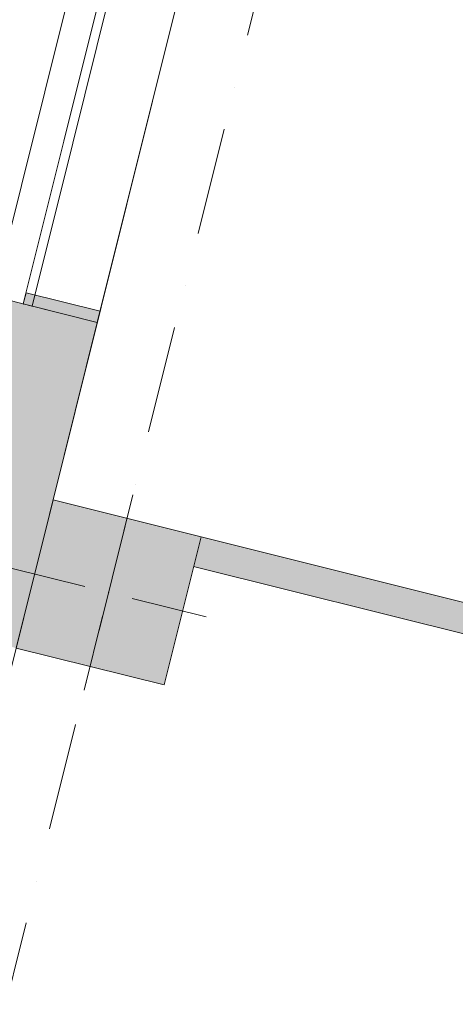
# Model space of a CAD drawing. Extents: x 391848 to 559579, y -905371 to 49814.
# Drawn here: x 410379 to 411807, y -680654 to -677427 of the extents above; entities that cross this region are included whole.
import ezdxf

# ---------------------------------------------------------------- set-up
doc = ezdxf.new("R2010")
doc.units = 0
doc.header["$MEASUREMENT"] = 0
doc.linetypes.add('Dot & Dashed', pattern=[670.277762, 352.777767, -176.388884, 0, -141.111112])
for name, color, linetype, lineweight in [('__arsiena', 7, 'Continuous', 20), ('__arsiena_Pen_No__1', 7, 'Continuous', 20), ('__arsiena_Pen_No__95', 8, 'Continuous', 20), ('__asis lines', 7, 'Continuous', 20), ('__asis lines_Pen_No__1', 7, 'Continuous', 20), ('__citas sienas 2', 7, 'Continuous', 20), ('__citas sienas 2_Pen_No__1', 7, 'Continuous', 20), ('__citas sienas 2_Pen_No__93', 9, 'Continuous', 20), ('_KOLONNAS 500x500', 7, 'Continuous', 20), ('_KOLONNAS 500x500_Pen_No__1', 7, 'Continuous', 20), ('_logu dalijums_Pen_No__1', 7, 'Continuous', 20), ('_logu dalijums_Pen_No__91', 255, 'Continuous', 20), ('ArchiCAD Windows', 7, 'Continuous', 20), ('ArchiCAD Windows_Pen_No__1', 7, 'Continuous', 20)]:
    doc.layers.add(name, color=color, linetype=linetype, lineweight=lineweight)
for name, color, linetype, lineweight, true_color in [('__arsiena_Pen_No__97', 7, 'Continuous', 20, 0x3f3f3f), ('_KOLONNAS 500x500_Pen_No__2', 7, 'Continuous', 20, 0x747474), ('_KOLONNAS 500x500_Pen_No__97', 7, 'Continuous', 20, 0x3f3f3f), ('_parsegums_Pen_No__98', 7, 'Continuous', 20, 0x1f1f1f)]:
    doc.layers.add(name, color=color, linetype=linetype, lineweight=lineweight, true_color=true_color)

# ---------------------------------------------------------------- blocks, each defined once
blk = doc.blocks.new('Wall_600', base_point=(410488.4, -679001))
at = {"layer": '__citas sienas 2_Pen_No__93', "linetype": 'Continuous'}
blk.add_hatch(color=256, dxfattribs=at).paths.add_polyline_path([(414636.4, -680138.3), (414660.6, -680041.2), (410973.5, -679122), (410949.3, -679219)], flags=0)
at = {"layer": '__citas sienas 2_Pen_No__1', "linetype": 'Continuous'}
for p, q in [((414660.6, -680041.2), (410488.4, -679001)), ((410949.3, -679219), (414636.4, -680138.3))]:
    blk.add_line(p, q, dxfattribs=at)
blk = doc.blocks.new('IFC2x_WindowGeneric_9')
at = {"layer": 'ArchiCAD Windows_Pen_No__1', "linetype": 'Continuous'}
for p, q in [((-550, 0), (-550, -30)), ((-550, -30), (-550, 0)), ((-550, 0), (0, 0)), ((550, 0), (0, 0)), ((550, -30), (550, 0)), ((550, 0), (550, -30)), ((-550, -30), (0, -30)), ((-550, -30), (0, -30)), ((-550, -30), (0, -30)), ((-550, -30), (0, -30)), ((550, -30), (0, -30)), ((550, -30), (0, -30)), ((550, -30), (0, -30)), ((550, -30), (0, -30))]:
    blk.add_line(p, q, dxfattribs=at)
for p in [(-550, 0), (550, 0), (-550, -30), (-550, -30), (-550, -30), (-550, -30), (-550, -30), (550, -30), (550, -30), (550, -30), (550, -30), (550, -30)]:
    blk.add_point(p, dxfattribs=at)
blk = doc.blocks.new('Wall_2672', base_point=(408602.3, -686565.5))
at = {"layer": '__arsiena_Pen_No__97', "linetype": 'Continuous'}
for points in [[(410148.8, -678916.3), (410488.4, -679001), (410633.5, -678418.9), (410293.9, -678334.2)], [(410367.4, -679486.1), (410488.4, -679001), (410148.8, -678916.3), (410027.8, -679401.5)]]:
    blk.add_hatch(color=256, dxfattribs=at).paths.add_polyline_path(points, flags=0)
at = {"layer": '__arsiena_Pen_No__1', "linetype": 'Continuous'}
for p, q in [((410633.5, -678418.9), (410293.9, -678334.2)), ((410488.4, -679001), (410633.5, -678418.9))]:
    blk.add_line(p, q, dxfattribs=at)
at = {"layer": '__arsiena_Pen_No__95', "linetype": 'Continuous'}
for p, q in [((410560, -677266.9), (410293.9, -678334.2)), ((410633.5, -678418.9), (410899.6, -677351.6))]:
    blk.add_line(p, q, dxfattribs=at)
at = {"layer": 'ArchiCAD Windows', "color": 8, "linetype": 'Continuous', "lineweight": 20, "zscale": 1000, "rotation": 255.9999999999996}
blk.add_blockref('IFC2x_WindowGeneric_9', (410553.1, -677832), dxfattribs=at)
blk = doc.blocks.new('Column_346', base_point=(410670.5, -679304))
at = {"layer": '_KOLONNAS 500x500_Pen_No__97', "linetype": 'Continuous'}
blk.add_hatch(color=256, dxfattribs=at).paths.add_polyline_path([(410367.4, -679486.1), (410852.6, -679607.1), (410973.5, -679122), (410488.4, -679001)], flags=0)
at = {"layer": '_KOLONNAS 500x500_Pen_No__1', "linetype": 'Continuous', "flags": 128}
blk.add_lwpolyline([(410367.4, -679486.1), (410852.6, -679607.1), (410973.5, -679122), (410488.4, -679001)], close=True, dxfattribs=at)
at = {"layer": '_KOLONNAS 500x500_Pen_No__2', "linetype": 'Continuous'}
for p, q in [((410689.8, -679226.4), (410750.3, -678983.9)), ((410592.9, -679284.7), (410350.3, -679224.2)), ((410748.1, -679323.4), (410990.7, -679383.9)), ((410651.1, -679381.7), (410590.6, -679624.2))]:
    blk.add_line(p, q, dxfattribs=at)
blk.add_point((410670.5, -679304), dxfattribs=at)
blk = doc.blocks.new('Line_372', base_point=(421675.4, -635165.5))
at = {"layer": '__asis lines_Pen_No__1', "linetype": 'Dot & Dashed'}
blk.add_line((421590.8, -635505.1), (408096.9, -689625.9), dxfattribs=at)

msp = doc.modelspace()

# ---------------------------------------------------------------- hatches: boundary and pattern name
at = {"layer": '_logu dalijums_Pen_No__91', "linetype": 'Continuous'}
msp.add_hatch(color=256, dxfattribs=at).paths.add_polyline_path([(410642.7, -678382), (410633.5, -678418.9), (410390.9, -678358.4), (410400.1, -678321.6)])

# ---------------------------------------------------------------- linework, layer by layer
at = {"layer": '_logu dalijums_Pen_No__1', "linetype": 'Continuous', "flags": 128}
msp.add_lwpolyline([(410642.7, -678382), (410633.5, -678418.9), (410390.9, -678358.4), (410400.1, -678321.6)], close=True, dxfattribs=at)
at = {"layer": '_parsegums_Pen_No__98', "linetype": 'Continuous'}
msp.add_line((408602.3, -686565.5), (412556.8, -670705.1), dxfattribs=at)

# ---------------------------------------------------------------- block references
at = {"layer": '__arsiena'}
msp.add_blockref('Wall_2672', (408602.3, -686565.5), dxfattribs=at)
at = {"layer": '__asis lines', "linetype": 'Dot & Dashed'}
msp.add_blockref('Line_372', (421675.4, -635165.5), dxfattribs=at)
at = {"layer": '__citas sienas 2'}
msp.add_blockref('Wall_600', (410488.4, -679001), dxfattribs=at)
at = {"layer": '_KOLONNAS 500x500'}
msp.add_blockref('Column_346', (410670.5, -679304), dxfattribs=at)

doc.saveas('drawing.dxf')
